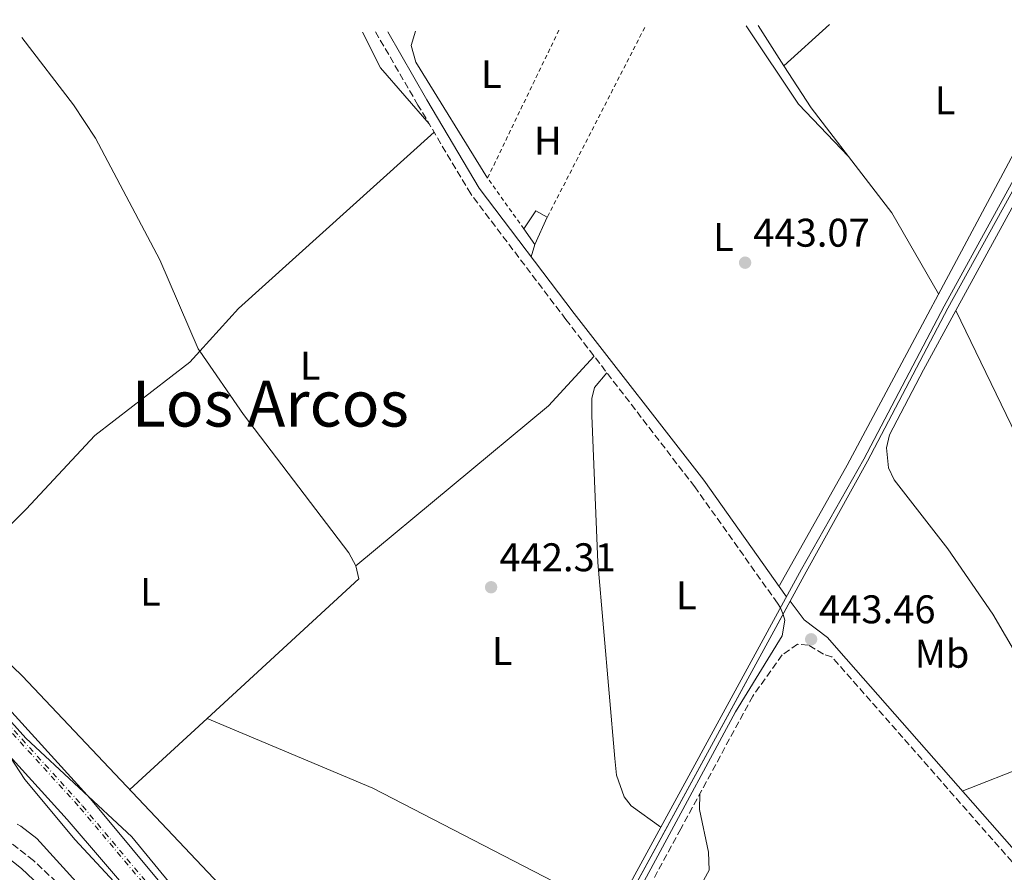
# Model space of a CAD drawing. Units: metres. Extents: x 610823 to 614268, y 4731635 to 4734003.
# Drawn here: x 612215 to 612461, y 4733761 to 4733975 of the extents above; entities that cross this region are included whole.
import ezdxf
from ezdxf.enums import TextEntityAlignment as Align

# ---------------------------------------------------------------- set-up
doc = ezdxf.new("R2010")
doc.units = ezdxf.units.M
doc.header["$MEASUREMENT"] = 0
for name, pattern in [('DGN Style 2', [1.7399219301090239, 1.043953158065414, -0.6959687720436097]), ('DGN Style 3', [2.435890702152634, 1.739921930109024, -0.6959687720436097]), ('DGN Style 4', [2.7856150101045474, 1.391937544087219, -0.6959687720436097, 0.001739921930109024, -0.6959687720436097])]:
    doc.linetypes.add(name, pattern=pattern)
for name, color, linetype, lineweight in [('Acueducto', 4, 'Continuous', 13), ('Camino', 7, 'DGN Style 3', 0), ('Cauce permanente', 151, 'Continuous', 13), ('Cota de punto acotado terreno', 7, 'Continuous', 0), ('Curva de nivel intermedia', 30, 'Continuous', 0), ('Edificio', 1, 'Continuous', 13), ('Eje de ferrocarril una vía', 7, 'DGN Style 4', 0), ('Etiqueta de uso rústico', 92, 'Continuous', 0), ('Ferrocarril vía ancha', 7, 'DGN Style 4', 0), ('Línea de cambio de uso (parcela vista)', 92, 'Continuous', 0), ('Línea superior del balasto(superficie)', 7, 'Continuous', 0), ('Margen derecho', 7, 'Continuous', 0), ('Punto acotado terreno (símbolo)', 7, 'Continuous', 0), ('Tela metálica o alambrada', 7, 'DGN Style 2', 0), ('Texto de Área (paraje) menor', 7, 'Continuous', 0), ('Traza Ferrocarril', 8, 'Continuous', 0)]:
    doc.layers.add(name, color=color, linetype=linetype, lineweight=lineweight)
doc.styles.add('Style-Arial', font='arial.ttf')

# ---------------------------------------------------------------- blocks, each defined once
blk = doc.blocks.new('5PATER')
at = {"layer": 'Cauce permanente', "linetype": 'Continuous', "lineweight": 0}
h = blk.add_hatch(color=51, dxfattribs=at)
edge = h.paths.add_edge_path()
edge.add_ellipse((0, 0), major_axis=(-0.1095731443231308, -0.1110710700762829), ratio=0.9994222409660317, start_angle=0, end_angle=360)

msp = doc.modelspace()

# ---------------------------------------------------------------- linework, layer by layer
at = {"layer": 'Acueducto', "color": 4, "linetype": 'Continuous', "lineweight": 13}
msp.add_polyline3d([(612183.6799999997, 4733418.800000001, 462.6499999999942), (612109.1200000001, 4733282.02, 462.7899999999936), (612019.8700000001, 4733118.32, 461.4400000000023), (612018.7000000002, 4733119, 466.0500000000029), (612107.9299999997, 4733282.67, 462.7899999999936), (612182.9100000003, 4733420.220000001, 462.6499999999942), (612292.0199999996, 4733620.4, 462.4400000000023), (612410.2400000002, 4733837.279999999, 462.2100000000065), (612425.8499999996, 4733864.83, 461.3899999999995), (612445.9600000001, 4733903.17, 461.3899999999995), (612485.2599999999, 4733974.779999999, 460.6999999999971), (612486.7199999997, 4733974.800000001, 448.4700000000012), (612446.8799999999, 4733902.680000001, 461.3899999999995), (612426.7599999999, 4733864.33, 461.3899999999995), (612411.4299999997, 4733836.630000001, 462.2100000000065)], close=True, dxfattribs=at)
for points in [[(612485.2599999999, 4733974.779999999, 460.6999999999971), (612445.9600000001, 4733903.17, 461.3899999999995), (612425.8499999996, 4733864.83, 461.3899999999995), (612410.2400000002, 4733837.279999999, 462.2100000000065), (612292.0199999996, 4733620.4, 462.4400000000023), (612266.0372000001, 4733572.7303, 462.4900000000052), (612262.7641000003, 4733566.725299999, 462.4962999999989), (612182.9100000003, 4733420.220000001, 462.6499999999942)], [(612486.7199999997, 4733974.800000001, 460.6999999999971), (612446.8799999999, 4733902.680000001, 461.3899999999995), (612426.7599999999, 4733864.33, 461.3899999999995), (612411.4299999997, 4733836.630000001, 462.2100000000065), (612266.9277999997, 4733571.5264, 462.4891999999964), (612263.7166999998, 4733565.635199999, 462.4953999999998), (612183.6799999997, 4733418.800000001, 462.6499999999942)]]:
    msp.add_polyline3d(points, dxfattribs=at)
at = {"layer": 'Camino', "color": 7, "linetype": 'DGN Style 3', "lineweight": 0}
for points in [[(612404.9899999974, 4733827.640000002, 443.580000000002), (612404.2499999999, 4733828.779999999, 443.580000000002), (612383.5199999984, 4733857.920000002, 443.3899999999995), (612351.2800000005, 4733899.800000002, 443.2599999999948), (612327.449999999, 4733931.250000001, 442.7200000000012), (612314.2600000014, 4733953.490000002, 442.3699999999953), (612303.6299999986, 4733971.810000001, 442.5200000000041)], [(612557.2600000014, 4733643.290000003, 445.3099999999976), (612545.769999998, 4733655.87, 445.2700000000041), (612495.0899999997, 4733727.440000001, 445.1399999999995), (612417.8299999986, 4733815.37, 443.580000000002), (612415.7399999986, 4733816.000000001, 443.4600000000065), (612411.940000001, 4733818.300000001, 443.3899999999995), (612409.2299999997, 4733818.49, 443.3899999999995), (612405.4299999999, 4733815.820000002, 443.3899999999995), (612398.0699999996, 4733805.52, 443.3899999999995), (612380.0499999995, 4733772.310000001, 443.3899999999995), (612356.3399999987, 4733728.590000002, 443.3899999999995), (612341.5500000007, 4733704.480000001, 443.3899999999995), (612328.5599999976, 4733676.040000003, 443.580000000002)], [(612310.8199999991, 4733654.890000001, 441.949999999997), (612303.4899999978, 4733666.500000001, 442.2299999999959), (612294.640000001, 4733678.61, 442.2799999999988), (612284.7899999983, 4733689.910000003, 441.8899999999995), (612270.7699999993, 4733704.140000001, 440.949999999997), (612257.5799999972, 4733720.680000002, 440.179999999993), (612245.6299999979, 4733733.430000001, 439.4100000000035), (612229.100000001, 4733753.99, 439.6399999999994), (612218.0100000022, 4733764.37, 439.7200000000012), (612202.2699999998, 4733776.680000001, 440.6999999999971)]]:
    msp.add_polyline3d(points, dxfattribs=at)
at = {"layer": 'Curva de nivel intermedia', "color": 30, "linetype": 'Continuous', "lineweight": 0, "flags": 128}
for points, elevation in [([(612205.9300000012, 4733806.3), (612216.1400000014, 4733794.999999999), (612242.6200000015, 4733770.28), (612268.6500000004, 4733738.59), (612302.54, 4733694.670000001), (612315.2300000014, 4733679.810000001), (612338.1100000008, 4733646.84), (612347.9400000012, 4733630.680000001), (612374.79, 4733581.880000001), (612390.3800000005, 4733546.679999999), (612394.5300000012, 4733530.179999999), (612394.0700000008, 4733525.019999998), (612392.03, 4733520.92)], 445), ([(612383.5600000009, 4733518.65), (612377.3800000006, 4733525.179999999), (612375.0500000016, 4733529.23), (612362.53, 4733562.569999999), (612334.8200000006, 4733625.92), (612328.8600000015, 4733637.890000001), (612313.0900000001, 4733663.87), (612297.1199999999, 4733687.310000001), (612282.2699999993, 4733705.050000001), (612251.1300000009, 4733745.060000001), (612228.4999999999, 4733769.539999999), (612215.8200000017, 4733784.619999998), (612209.7500000009, 4733793.959999999)], 445), ([(612229.5300000003, 4733758.140000001), (612218.8500000006, 4733769.890000001), (612214.8700000017, 4733772.96), (612213.9400000019, 4733773.430000001)], 440)]:
    msp.add_lwpolyline(points, dxfattribs=dict(at, elevation=elevation))
at = {"layer": 'Edificio', "color": 1, "linetype": 'Continuous', "lineweight": 13, "elevation": 445.5, "flags": 128}
msp.add_lwpolyline([(612346.6100000005, 4733925.390000001), (612343.5, 4733918.58), (612340.75, 4733922.51), (612343.75, 4733927.029999999), (612346.6100000005, 4733925.390000001)], close=True, dxfattribs=at)
at = {"layer": 'Edificio', "color": 51, "linetype": 'Continuous', "lineweight": 13, "elevation": 445.5, "flags": 128}
for points in [[(612340.75, 4733922.51), (612343.75, 4733927.029999999), (612346.6100000005, 4733925.390000001)], [(612346.6100000005, 4733925.390000001), (612343.5, 4733918.58)], [(612343.5, 4733918.58), (612340.75, 4733922.51)]]:
    msp.add_lwpolyline(points, dxfattribs=at)
at = {"layer": 'Eje de ferrocarril una vía', "color": 7, "linetype": 'DGN Style 4', "lineweight": 0}
msp.add_polyline3d([(612110.4400000024, 4733910.13, 443.8899999999995), (612110.4427993596, 4733910.126915032, 443.8899999999995), (612230.3099999984, 4733778.029999998, 445.1999999999971), (612283.2300000008, 4733714.930000001, 445.7899999999936), (612310.1099999989, 4733680.81, 446.2299999999959), (612338.6000000008, 4733636.460000001, 446.8699999999953), (612354.9800000001, 4733606.269999999, 447.070000000007), (612370.5199999991, 4733572.77, 447.5399999999936), (612382.8500000006, 4733541.290000002, 447.8099999999977), (612393.3400000003, 4733508.41, 448.1199999999953), (612402.0599999998, 4733476.8, 448.25), (612411.6799999999, 4733432.61, 448.7299999999959), (612416.0900000001, 4733401.820000002, 449.0599999999977), (612418.3599999987, 4733370.710000002, 449.2599999999948), (612418.9899999991, 4733323.08, 449.2599999999948), (612415.4100000005, 4733271.15, 449.4400000000023), (612410.3999999992, 4733236.29, 449.5500000000029), (612399.3599999996, 4733181.820000002, 450.1199999999953), (612371.39080654, 4733067.723290171, 451.0899999999965), (612371.390000001, 4733067.720000002, 451.0899999999965)], dxfattribs=at)
at = {"layer": 'Ferrocarril vía ancha', "color": 7, "linetype": 'DGN Style 4', "lineweight": 0}
msp.add_polyline3d([(612110.0599999981, 4733909.380000002, 443.7799999999989), (612110.0621021122, 4733909.377683388, 443.7799999999989), (612229.7199999985, 4733777.51, 445.1999999999971), (612282.6200000006, 4733714.429999999, 445.7799999999989), (612309.4699999996, 4733680.36, 446.2299999999959), (612337.9200000013, 4733636.060000001, 446.8699999999953), (612354.2899999995, 4733605.92, 447.070000000007), (612369.8000000018, 4733572.460000001, 447.5399999999936), (612382.1099999986, 4733541.03, 447.8099999999977), (612392.5899999993, 4733508.189999999, 448.1199999999953), (612401.2999999998, 4733476.61, 448.25), (612410.9100000011, 4733432.480000001, 448.7299999999959), (612415.3099999977, 4733401.74, 449.0500000000029), (612417.5699999997, 4733370.67, 449.25), (612418.2100000011, 4733323.100000001, 449.25), (612414.6299999983, 4733271.239999999, 449.429999999993), (612409.6299999983, 4733236.42, 449.5500000000029), (612398.6000000021, 4733182, 450.1199999999953), (612370.6298527867, 4733067.929455095, 451.0800000000018)], dxfattribs=at)
at = {"layer": 'Línea de cambio de uso (parcela vista)', "color": 92, "linetype": 'Continuous', "lineweight": 0, "extrusion": (-0.2617111607679986, 0.1292325625962936, 0.9564550240833397), "elevation": 451914.4276434929, "flags": 128}
msp.add_lwpolyline([(-4515775.230903039, -1479347.717730651), (-4515810.48236062, -1479346.164693813), (-4515859.018524639, -1479342.293236439)], dxfattribs=at)
at = {"layer": 'Línea de cambio de uso (parcela vista)', "color": 92, "linetype": 'Continuous', "lineweight": 0, "extrusion": (0.03576292597800375, 0.05087582833095713, 0.9980644584480157), "elevation": 263188.0138383349, "flags": 128}
msp.add_lwpolyline([(2221405.300068527, -4216826.245656564), (2221383.283580702, -4216817.723100385), (2221365.494730889, -4216814.190259644)], dxfattribs=at)
at = {"layer": 'Línea de cambio de uso (parcela vista)', "color": 92, "linetype": 'Continuous', "lineweight": 0, "extrusion": (0.001771249710844511, -0.002745735444851934, 0.9999946617914163), "elevation": -11469.89865586226, "flags": 128}
msp.add_lwpolyline([(612397.6135614574, 4733959.72153695), (612404.0838203861, 4733949.691599143)], dxfattribs=at)
at = {"layer": 'Línea de cambio de uso (parcela vista)', "color": 92, "linetype": 'Continuous', "lineweight": 0, "extrusion": (-0.008183910589387952, -0.007377002914117875, 0.9999392998754825), "elevation": -39490.77283998983, "flags": 128}
msp.add_lwpolyline([(612400.4115809809, 4733811.155614798), (612388.9507734732, 4733800.825433709)], dxfattribs=at)
at = {"layer": 'Línea de cambio de uso (parcela vista)', "color": 92, "linetype": 'Continuous', "lineweight": 0, "extrusion": (0.09967153690186449, 0.0717480017794694, 0.992430253958571), "elevation": 401121.0379366436, "flags": 128}
msp.add_lwpolyline([(3484344.928036148, -3237876.302102826), (3484335.014491603, -3237874.673565275), (3484316.5921866, -3237876.383529703)], dxfattribs=at)
at = {"layer": 'Línea de cambio de uso (parcela vista)', "color": 92, "linetype": 'Continuous', "lineweight": 0, "extrusion": (-0.1381364978721987, -0.09295246403947997, 0.9860416560088084), "elevation": -524191.7545909755, "flags": 128}
msp.add_lwpolyline([(-3585662.251667489, 3107040.267591062), (-3585649.710852885, 3107040.021343051), (-3585634.33448735, 3107041.024953847)], dxfattribs=at)
at = {"layer": 'Línea de cambio de uso (parcela vista)', "color": 92, "linetype": 'Continuous', "lineweight": 0, "extrusion": (-0.0254821740171456, 0.02322265439926948, 0.9994055068539558), "elevation": 94773.81438066717, "flags": 128}
msp.add_lwpolyline([(-3911300.008597808, -2734473.354239691), (-3911314.415537809, -2734473.354239691), (-3911380.015045819, -2734466.973091759)], dxfattribs=at)
at = {"layer": 'Línea de cambio de uso (parcela vista)', "color": 92, "linetype": 'Continuous', "lineweight": 0, "extrusion": (-0.1185772569946643, -0.07782318536154022, 0.9898903908735576), "elevation": -440590.4302217414, "flags": 128}
msp.add_lwpolyline([(-3621666.108810124, 3078095.056374174), (-3621648.377185348, 3078096.416410374), (-3621624.999774599, 3078095.006315817)], dxfattribs=at)
at = {"layer": 'Línea de cambio de uso (parcela vista)', "color": 92, "linetype": 'Continuous', "lineweight": 0, "extrusion": (-0.009728763871035212, 0.01019203820884117, 0.9999007318282607), "elevation": 42734.06970860528, "flags": 128}
msp.add_lwpolyline([(612397.3661519076, 4733750.919957726), (612397.3808541308, 4733750.904556926)], dxfattribs=at)
at = {"layer": 'Línea de cambio de uso (parcela vista)', "color": 92, "linetype": 'Continuous', "lineweight": 0, "extrusion": (0.03360004005576963, 0.1124870906331501, 0.9930849368252145), "elevation": 553518.8749857522, "flags": 128}
msp.add_lwpolyline([(768148.1519161969, -4678516.340845339), (768148.1519161969, -4678513.103995018)], dxfattribs=at)
at = {"layer": 'Línea de cambio de uso (parcela vista)', "color": 92, "linetype": 'Continuous', "lineweight": 0, "extrusion": (0.05344025066987967, -0.06414100855868667, 0.9965089415702275), "elevation": -270470.6609600065, "flags": 128}
msp.add_lwpolyline([(3500593.978151315, 3233700.733821261), (3500656.720075517, 3233700.614040846), (3500673.447872966, 3233702.88986872)], dxfattribs=at)
at = {"layer": 'Línea de cambio de uso (parcela vista)', "color": 92, "linetype": 'Continuous', "lineweight": 0, "extrusion": (-0.04866312164947868, 0.04738423950985862, 0.9976906506715398), "elevation": 194954.5714568833, "flags": 128}
msp.add_lwpolyline([(-3818756.22598989, -2857136.086320891), (-3818754.449192166, -2857133.288984686), (-3818702.934110053, -2857136.117238817)], dxfattribs=at)
at = {"layer": 'Línea de cambio de uso (parcela vista)', "color": 92, "linetype": 'Continuous', "lineweight": 0, "extrusion": (-0.002738999396574205, -0.002521039031169552, 0.9999930710982496), "elevation": -13168.44337833644, "flags": 128}
msp.add_lwpolyline([(612260.3856410859, 4733781.785065382), (612241.0355455205, 4733763.974908786)], dxfattribs=at)
at = {"layer": 'Línea de cambio de uso (parcela vista)', "color": 92, "linetype": 'Continuous', "lineweight": 0, "extrusion": (0.01893595924977905, 0.04432723356787323, 0.9988375873041173), "elevation": 221872.1393222775, "flags": 128}
msp.add_lwpolyline([(1296598.252724371, -4588390.992621454), (1296553.245726548, -4588391.200079878), (1296485.440924083, -4588386.221077709)], dxfattribs=at)
at = {"layer": 'Línea de cambio de uso (parcela vista)', "color": 92, "linetype": 'Continuous', "lineweight": 0, "extrusion": (0.00199560124964243, -0.07623066331604528, 0.9970882125198595), "elevation": -359194.2599053294, "flags": 128}
msp.add_lwpolyline([(736150.2525810227, 4702442.121892552), (736138.0989863694, 4702440.541705184), (736121.385861182, 4702434.509454653)], dxfattribs=at)
at = {"layer": 'Línea de cambio de uso (parcela vista)', "color": 92, "linetype": 'Continuous', "lineweight": 0}
for points in [[(612482.9699999997, 4733974.74, 445.9799999999959), (612464.5999999996, 4733943.789999999, 444.1100000000006), (612421.7000000002, 4733863.33, 443.2599999999948), (612404.7699999996, 4733833.199999999, 443.5299999999989)], [(612215.1100000005, 4733970.369999999, 442.0599999999977), (612228.0499999998, 4733953.58, 442.25), (612233.5199999996, 4733945.24, 442.3300000000018), (612249.6200000001, 4733914.74, 442.25), (612259.25, 4733892.49, 442.25), (612259.6758000003, 4733891.8716, 442.2590000000055)], [(612331.6699999999, 4733935.210000001, 443.0099999999948), (612313.7400000002, 4733964.210000001, 442.4400000000023), (612312.5300000003, 4733968.42, 442.2400000000052), (612313.6600000003, 4733971.980000001, 442.3000000000029)], [(612479.1282000003, 4733790.1031, 444.7299000000058), (612458.1399999997, 4733826.07, 443.8000000000029), (612446.8799999999, 4733842.4, 443.9700000000012), (612433.4199999999, 4733859.67, 443.9700000000012), (612431.9800000006, 4733862.710000001, 443.9700000000012), (612431.4900000002, 4733867.699999999, 443.9700000000012), (612432.2999999998, 4733870.949999999, 443.9700000000012), (612440.7800000003, 4733887.230000001, 443.9700000000012), (612448.8801999995, 4733902.029800001, 444.1867000000057)], [(612448.8801999995, 4733902.029800001, 444.2899999999936), (612465.2300000006, 4733868.24, 444.5099999999948), (612480.6100000005, 4733842.460000001, 444.6600000000035), (612491.2100000001, 4733822.76, 444.8099999999977), (612502.6900000004, 4733793.789999999, 445.0500000000029)], [(612194.2800000003, 4733830.730000001, 441.929999999993), (612216.2300000006, 4733852.310000001, 441.9400000000023), (612233.3899999997, 4733870.75, 442.1199999999953), (612257.1500000004, 4733889.100000001, 442.25), (612259.6758000003, 4733891.8716, 442.25)], [(612259.6758000003, 4733891.8716, 442.2590000000055), (612270.5899999999, 4733876.02, 442.4900000000052), (612296.9900000002, 4733841.4, 442.8300000000018), (612298.6699999999, 4733838.100000001, 442.6399999999995)], [(612375.0599999996, 4733772.74, 462.2799999999989), (612367.6200000001, 4733778.039999999, 443.429999999993), (612365.8799999999, 4733780.350000001, 442.2799999999989), (612363.9299999997, 4733785.699999999, 443.2299999999959), (612363.54, 4733789.939999999, 443.2299999999959), (612359.3099999996, 4733838.939999999, 443.1000000000058), (612357.7800000003, 4733875.77, 442.820000000007), (612357.7800000003, 4733879.99, 442.820000000007), (612358.4600000001, 4733882.800000001, 443.0099999999948), (612361.5199999996, 4733886.49, 443.0099999999948)], [(612194.2800000003, 4733830.730000001, 441.929999999993), (612215.1900000004, 4733810.630000001, 442.1199999999953), (612276.1600000003, 4733746.100000001, 443.0800000000018), (612304.1399999997, 4733712.01, 443.4700000000012), (612313.25, 4733702.26, 443.4700000000012), (612316.9600000001, 4733698.08, 442.5), (612320.0899999999, 4733694.76, 443.3800000000047), (612328.4400000004, 4733687.210000001, 462.3600000000006)], [(612366.0113000004, 4733723.7324, 443.5200000000041), (612387.0999999996, 4733761.92, 443.5200000000041), (612386.9800000006, 4733766.470000001, 443.5200000000041), (612384.7000000002, 4733777.109999999, 443.320000000007), (612384.8200000003, 4733781.100000001, 443.5200000000041)]]:
    msp.add_polyline3d(points, dxfattribs=at)
at = {"layer": 'Línea superior del balasto(superficie)', "color": 7, "linetype": 'Continuous', "lineweight": 0}
for points in [[(612111.75, 4733912.58, 443.7599999999948), (612232.2699999987, 4733779.77, 445.1900000000023), (612284.4699999992, 4733717.109999998, 445.7700000000041), (612311.7399999984, 4733682.310000001, 446.2200000000012), (612340.8500000016, 4733637.790000001, 446.8699999999953), (612357.3299999994, 4733607.449999998, 447.070000000007), (612372.9200000019, 4733573.82, 447.5399999999936), (612385.1400000016, 4733541.03, 447.820000000007), (612394.7300000006, 4733509.829999999, 448.1199999999953), (612404.4499999991, 4733476.99, 448.2599999999948), (612414.2700000005, 4733433.070000002, 448.7400000000052), (612418.6900000017, 4733402.100000001, 449.0599999999977), (612420.9800000006, 4733370.820000002, 449.2700000000041), (612421.6200000021, 4733323.010000001, 449.2700000000041), (612418.019999999, 4733270.880000002, 449.4499999999971), (612412.9899999975, 4733235.840000001, 449.5599999999977), (612401.9200000013, 4733181.250000001, 450.1399999999995), (612373.9200000011, 4733067.04, 451.1000000000058)], [(612107.9800000016, 4733905.279999999, 443.8000000000029), (612226.4899999986, 4733774.67, 445.2100000000065), (612279.5399999983, 4733712.779999999, 445.7899999999936), (612305.9499999993, 4733677.890000001, 446.2299999999959), (612334.2199999997, 4733633.869999998, 446.8800000000047), (612350.4400000006, 4733603.990000002, 447.0599999999977), (612365.8500000021, 4733570.749999999, 447.5399999999936), (612378.2699999985, 4733539.98, 447.8099999999977), (612388.7699999993, 4733508.62, 448.1100000000006), (612397.5599999981, 4733475.390000001, 448.25), (612406.6799999999, 4733431.73, 448.7200000000012), (612411.0300000019, 4733401.28, 449.0399999999936), (612413.2800000004, 4733370.49, 449.2400000000052), (612413.9100000008, 4733323.220000001, 449.2400000000052), (612410.3500000023, 4733271.689999999, 449.4100000000035), (612405.3900000001, 4733237.15, 449.5200000000041), (612394.3999999977, 4733182.930000001, 450.1000000000058), (612366.4800000001, 4733069.050000002, 451.0599999999977)]]:
    msp.add_polyline3d(points, dxfattribs=at)
at = {"layer": 'Margen derecho', "color": 7, "linetype": 'Continuous', "lineweight": 0}
for points in [[(612306.730000001, 4733971.859999999, 442.529999999999), (612316.4600000008, 4733954.780000002, 442.3699999999953), (612329.5700000002, 4733932.680000001, 442.7200000000012), (612353.3099999977, 4733901.34, 443.2599999999948), (612385.7899999993, 4733859.62, 443.3899999999995), (612406.5000000006, 4733830.410000001, 443.550000000003)], [(612407.4499999983, 4733829.310000001, 443.550000000003), (612410.9200000018, 4733824.640000002, 443.580000000002), (612416.730000001, 4733820.210000002, 443.580000000002), (612419.6299999978, 4733816.95, 443.580000000002), (612496.9699999974, 4733728.92, 445.1399999999995), (612547.6400000011, 4733657.380000001, 445.2700000000041), (612559.0199999983, 4733644.910000001, 445.3099999999976)], [(612326.9899999985, 4733676.720000002, 443.580000000002), (612340.1499999971, 4733705.380000002, 443.3899999999995), (612354.8700000001, 4733729.460000001, 443.3899999999995), (612393.7199999976, 4733801.57, 443.3899999999995), (612405.4400000012, 4733820.650000002, 443.3899999999995), (612406.0500000013, 4733824.540000001, 443.580000000002), (612405.64, 4733825.990000002, 443.580000000002), (612404.9899999974, 4733827.640000002, 443.580000000002)], [(612198.9200000016, 4733775.020000001, 440.8099999999976), (612214.989999998, 4733762.36, 439.7200000000012), (612226.8700000002, 4733751.220000001, 439.6300000000048), (612242.9999999994, 4733731.119999999, 439.4100000000035), (612254.9299999987, 4733718.390000001, 440.179999999993), (612268.1499999973, 4733701.820000002, 440.949999999997), (612282.2199999979, 4733687.540000003, 441.8899999999995), (612292.0700000006, 4733676.230000001, 442.2799999999988), (612300.8799999993, 4733664.090000001, 442.2200000000012), (612308.9100000004, 4733651.380000002, 441.929999999993)]]:
    msp.add_polyline3d(points, dxfattribs=at)
at = {"layer": 'Tela metálica o alambrada', "color": 7, "linetype": 'DGN Style 2', "lineweight": 0, "extrusion": (0.01249415934732616, -0.006026358443505698, 0.9999037848643809), "elevation": -20433.32373687448, "flags": 128}
msp.add_lwpolyline([(612287.400092492, 4733885.332494993), (612278.3184273243, 4733898.032725614), (612296.3370207215, 4733935.393404032)], dxfattribs=at)
at = {"layer": 'Tela metálica o alambrada', "color": 7, "linetype": 'DGN Style 2', "lineweight": 0, "extrusion": (0.008207511100811459, 0.01598446424235431, 0.9998385537997698), "elevation": 81139.57095225359, "flags": 128}
msp.add_lwpolyline([(1617594.248554291, -4490245.336319083), (1617594.248554292, -4490191.909434467)], dxfattribs=at)
at = {"layer": 'Traza Ferrocarril', "color": 8, "linetype": 'Continuous', "lineweight": 0}
for points in [[(612111.75, 4733912.58, 443.7599999999948), (612232.2699999987, 4733779.77, 445.1900000000023), (612284.4699999992, 4733717.109999998, 445.7700000000041), (612311.7399999984, 4733682.310000001, 446.2200000000012), (612340.8500000016, 4733637.790000001, 446.8699999999953), (612357.3299999994, 4733607.449999998, 447.070000000007), (612372.9200000019, 4733573.82, 447.5399999999936), (612385.1400000016, 4733541.03, 447.820000000007), (612394.7300000006, 4733509.829999999, 448.1199999999953), (612404.4499999991, 4733476.99, 448.2599999999948), (612414.2700000005, 4733433.070000002, 448.7400000000052), (612418.6900000017, 4733402.100000001, 449.0599999999977), (612420.9800000006, 4733370.820000002, 449.2700000000041), (612421.6200000021, 4733323.010000001, 449.2700000000041)], [(612413.9100000008, 4733323.220000001, 449.2400000000052), (612413.2800000004, 4733370.49, 449.2400000000052), (612411.0300000019, 4733401.28, 449.0399999999936), (612406.6799999999, 4733431.73, 448.7200000000012), (612397.5599999981, 4733475.390000001, 448.25), (612388.7699999993, 4733508.62, 448.1100000000006), (612378.2699999985, 4733539.98, 447.8099999999977), (612365.8500000021, 4733570.749999999, 447.5399999999936), (612350.4400000006, 4733603.990000002, 447.0599999999977), (612334.2199999997, 4733633.869999998, 446.8800000000047), (612305.9499999993, 4733677.890000001, 446.2299999999959), (612279.5399999983, 4733712.779999999, 445.7899999999936), (612226.4899999986, 4733774.67, 445.2100000000065), (612107.9800000016, 4733905.279999999, 443.8000000000029)]]:
    msp.add_polyline3d(points, dxfattribs=at)

# ---------------------------------------------------------------- block references
at = {"layer": 'Punto acotado terreno (símbolo)', "color": 7, "linetype": 'Continuous', "lineweight": 0, "xscale": 10, "yscale": 10, "zscale": 10}
for p in [(612396.1299999993, 4733914.029999999, 443.0700000000075), (612332.5599999985, 4733832.78, 442.3099999999982), (612412.6600000008, 4733819.750000001, 443.4600000000074)]:
    msp.add_blockref('5PATER', p, dxfattribs=at)

# ---------------------------------------------------------------- texts
at = {"layer": 'Cota de punto acotado terreno', "color": 7, "linetype": 'Continuous', "lineweight": 0, "style": 'Style-Arial'}
for s, p in [('443.07', (612398.1799999995, 4733918.029999999, 443.070000000007)), ('442.31', (612334.64, 4733836.78, 442.3099999999977)), ('443.46', (612414.6400000015, 4733823.749999999, 443.4600000000065))]:
    msp.add_text(s, height=7.000000000000002, dxfattribs=at).set_placement(p)
at = {"layer": 'Etiqueta de uso rústico', "color": 92, "linetype": 'Continuous', "lineweight": 0, "style": 'Style-Arial'}
for s, p in [('L', (612332.6014203803, 4733961.220010001, 442.6100000000006)), ('L', (612446.1814203789, 4733954.700010001, 443.9600000000065)), ('H', (612346.75164599, 4733944.540010002, 442.9900000000052)), ('L', (612390.6914203804, 4733920.430010001, 442.9799999999959)), ('L', (612287.2814203796, 4733888.230010001, 442.2100000000065)), ('L', (612247.281420379, 4733831.630010001, 441.9100000000035)), ('L', (612381.421420381, 4733830.74001, 443.3000000000029)), ('L', (612335.3314203816, 4733816.81001, 442.1499999999942)), ('Mb', (612445.4302462423, 4733816.13001, 443.7799999999989))]:
    msp.add_text(s, height=7.000000000000002, dxfattribs=at).set_placement(p, align=Align.MIDDLE_CENTER)
at = {"layer": 'Texto de Área (paraje) menor', "color": 7, "linetype": 'Continuous', "lineweight": 0, "style": 'Style-Arial'}
msp.add_text('Los Arcos', height=11.5, dxfattribs=at).set_placement((612277.3049700139, 4733878.750010001, 442.3600000000006), align=Align.MIDDLE_CENTER)

doc.saveas('drawing.dxf')
